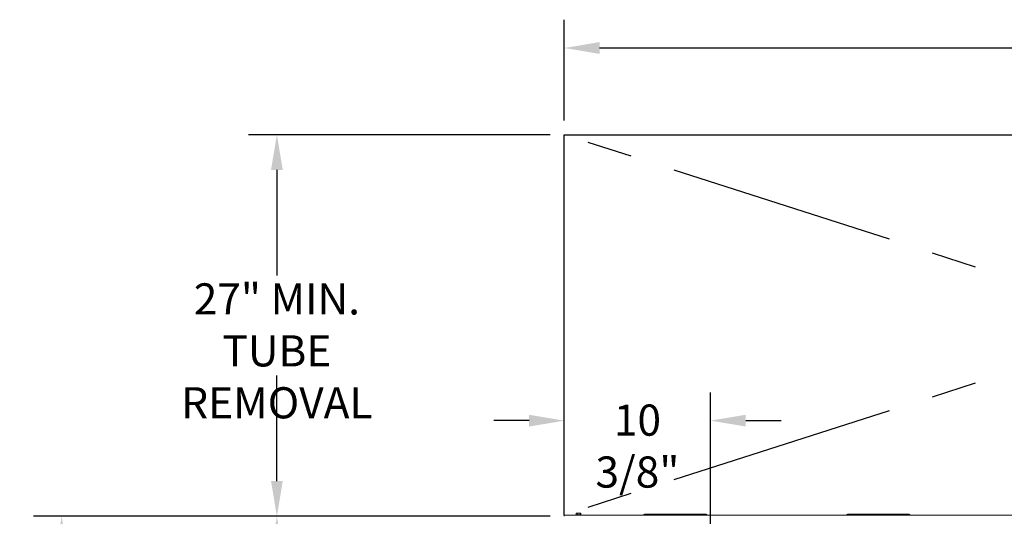
# Model space of a CAD drawing. Units: inches. Extents: x 3.5 to 28.6, y 4 to 21.8.
# Drawn here: x 10.6 to 14.9, y 19.7 to 21.8 of the extents above; entities that cross this region are included whole.
import ezdxf

# ---------------------------------------------------------------- set-up
doc = ezdxf.new("R2010")
doc.units = ezdxf.units.IN
doc.header["$MEASUREMENT"] = 0
doc.header["$PDSIZE"] = -1
doc.linetypes.add('PHANTOM', pattern=[0.5, 0.25, -0.05, 0.05, -0.05, 0.05, -0.05])
doc.layers.add('TP_FLAT', color=7, linetype='Continuous')
doc.styles.add('SLDTEXTSTYLE0', font='arial.ttf', dxfattribs={"width": 0.8})
doc.dimstyles.new('SLDDIMSTYLE0', dxfattribs={"dimtxt": 0.137795, "dimasz": 0.156, "dimexe": 0.125, "dimexo": 0.0625, "dimgap": 0.034449, "dimtad": 0, "dimtih": 1, "dimtoh": 1, "dimdec": 3, "dimlfac": 16, "dimrnd": 1e-09, "dimzin": 12, "dimdsep": 46, "dimlunit": 5, "dimtxsty": 'SLDTEXTSTYLE0', "dimcen": 0.09, "dimadec": 0, "dimazin": 3, "dimtfac": 1, "dimtdec": 3, "dimtofl": 0, "dimtmove": 0, "dimatfit": 3, "dimfxl": 1, "dimfrac": 2, "dimtolj": 1, "dimtzin": 12, "dimarcsym": 0})
doc.dimstyles.new('SLDDIMSTYLE3', dxfattribs={"dimtxt": 0.137795, "dimasz": 0.156, "dimexe": 0.125, "dimexo": 0.0625, "dimgap": 0.034449, "dimtad": 0, "dimtih": 1, "dimtoh": 1, "dimdec": 3, "dimlfac": 16, "dimrnd": 1e-09, "dimzin": 12, "dimdsep": 46, "dimlunit": 5, "dimtxsty": 'SLDTEXTSTYLE0', "dimcen": 0.09, "dimadec": 0, "dimazin": 3, "dimtfac": 1, "dimtdec": 3, "dimtofl": 0, "dimtmove": 0, "dimatfit": 3, "dimfxl": 1, "dimfrac": 2, "dimtolj": 1, "dimtzin": 12, "dimarcsym": 0})
doc.dimstyles.new('SLDDIMSTYLE5', dxfattribs={"dimtxt": 0.137795, "dimasz": 0.156, "dimexe": 0.125, "dimexo": 0.0625, "dimgap": 0.034449, "dimtad": 0, "dimtih": 1, "dimtoh": 1, "dimdec": 3, "dimlfac": 16, "dimrnd": 1e-09, "dimzin": 12, "dimdsep": 46, "dimlunit": 5, "dimtxsty": 'SLDTEXTSTYLE0', "dimcen": 0.09, "dimadec": 0, "dimazin": 3, "dimtfac": 1, "dimtdec": 3, "dimtofl": 0, "dimtmove": 0, "dimatfit": 0, "dimfxl": 1, "dimfrac": 2, "dimtolj": 1, "dimtzin": 12, "dimarcsym": 0})

# ---------------------------------------------------------------- blocks, each defined once
blk = doc.blocks.new('_D_12')
at = {"layer": 'Defpoints', "color": 0, "transparency": 16777216}
for p in [(18.2484, 21.7249), (13.002, 21.3415), (18.2484, 21.3415)]:
    blk.add_point(p, dxfattribs=at)
at = {"layer": 'TP_FLAT', "color": 0, "lineweight": -2, "transparency": 16777216}
for p, q in [((13.002, 21.404), (13.002, 21.8499)), ((18.2484, 21.404), (18.2484, 21.8499)), ((13.158, 21.7249), (15.4845, 21.7249)), ((18.0924, 21.7249), (15.7659, 21.7249))]:
    blk.add_line(p, q, dxfattribs=at)
at = {"layer": 'TP_FLAT', "color": 0, "transparency": 16777216}
for points in [[(13.158, 21.7509), (13.158, 21.6989), (13.002, 21.7249)], [(18.0924, 21.7509), (18.0924, 21.6989), (18.2484, 21.7249)]]:
    blk.add_solid(points, dxfattribs=at)
at = {"layer": 'TP_FLAT', "color": 0, "transparency": 16777216, "insert": (15.6252, 21.7953), "char_height": 0.1378, "attachment_point": 2, "style": 'SLDTEXTSTYLE0'}
blk.add_mtext('\\A1;84"', dxfattribs=at)
blk = doc.blocks.new('_D_13')
at = {"layer": 'Defpoints', "color": 0, "transparency": 16777216}
for p in [(13.6491, 20.077), (13.002, 19.6597), (13.6491, 17.6775)]:
    blk.add_point(p, dxfattribs=at)
at = {"layer": 'TP_FLAT', "color": 0, "lineweight": -2, "transparency": 16777216}
for p, q in [((13.002, 19.7222), (13.002, 20.202)), ((13.6491, 17.74), (13.6491, 20.202)), ((12.846, 20.077), (12.69, 20.077)), ((13.8051, 20.077), (13.9611, 20.077))]:
    blk.add_line(p, q, dxfattribs=at)
at = {"layer": 'TP_FLAT', "color": 0, "transparency": 16777216}
for points in [[(12.846, 20.103), (12.846, 20.051), (13.002, 20.077)], [(13.8051, 20.103), (13.8051, 20.051), (13.6491, 20.077)]]:
    blk.add_solid(points, dxfattribs=at)
at = {"layer": 'TP_FLAT', "color": 0, "transparency": 16777216, "insert": (13.3256, 20.1483), "char_height": 0.137795, "attachment_point": 2, "style": 'SLDTEXTSTYLE0'}
blk.add_mtext('\\A1;10 3/8"', dxfattribs=at)
blk = doc.blocks.new('_D_14')
at = {"layer": 'Defpoints', "color": 0, "transparency": 16777216}
for p in [(11.7303, 21.3415), (13.002, 21.3415), (13.002, 19.654)]:
    blk.add_point(p, dxfattribs=at)
at = {"layer": 'TP_FLAT', "color": 0, "lineweight": -2, "transparency": 16777216}
for p, q in [((12.9395, 21.3415), (11.6053, 21.3415)), ((11.7303, 21.1855), (11.7303, 20.7186)), ((11.7303, 19.81), (11.7303, 20.2769)), ((12.9395, 19.654), (11.6053, 19.654))]:
    blk.add_line(p, q, dxfattribs=at)
at = {"layer": 'TP_FLAT', "color": 0, "transparency": 16777216}
for points in [[(11.7043, 21.1855), (11.7563, 21.1855), (11.7303, 21.3415)], [(11.7043, 19.81), (11.7563, 19.81), (11.7303, 19.654)]]:
    blk.add_solid(points, dxfattribs=at)
at = {"layer": 'TP_FLAT', "color": 0, "transparency": 16777216, "insert": (11.7303, 20.6842), "char_height": 0.137795, "attachment_point": 2, "style": 'SLDTEXTSTYLE0'}
blk.add_mtext('\\A1;27" MIN. TUBE\\PREMOVAL', dxfattribs=at)
blk = doc.blocks.new('_D_22')
at = {"layer": 'Defpoints', "color": 0, "transparency": 16777216}
for p in [(10.7781, 19.654), (12.9964, 19.654), (12.9964, 15.7009)]:
    blk.add_point(p, dxfattribs=at)
at = {"layer": 'TP_FLAT', "color": 0, "lineweight": -2, "transparency": 16777216}
for p, q in [((12.9339, 19.654), (10.6531, 19.654)), ((10.7781, 19.498), (10.7781, 17.7832)), ((10.7781, 15.8569), (10.7781, 17.5717)), ((12.9339, 15.7009), (10.6531, 15.7009))]:
    blk.add_line(p, q, dxfattribs=at)
at = {"layer": 'TP_FLAT', "color": 0, "transparency": 16777216}
for points in [[(10.7521, 19.498), (10.8041, 19.498), (10.7781, 19.654)], [(10.7521, 15.8569), (10.8041, 15.8569), (10.7781, 15.7009)]]:
    blk.add_solid(points, dxfattribs=at)
at = {"layer": 'TP_FLAT', "color": 0, "transparency": 16777216, "insert": (10.7781, 17.7488), "char_height": 0.137795, "attachment_point": 2, "style": 'SLDTEXTSTYLE0'}
blk.add_mtext('\\A1;63 1/4"', dxfattribs=at)
blk = doc.blocks.new('_D_23')
at = {"layer": 'Defpoints', "color": 0, "transparency": 16777216}
for p in [(12.9964, 19.654), (11.7303, 17.6775), (13.6491, 17.6775)]:
    blk.add_point(p, dxfattribs=at)
at = {"layer": 'TP_FLAT', "color": 0, "lineweight": -2, "transparency": 16777216}
for p, q in [((12.9339, 19.654), (11.6053, 19.654)), ((11.7303, 19.498), (11.7303, 18.7715)), ((11.7303, 17.8335), (11.7303, 18.56)), ((13.5866, 17.6775), (11.6053, 17.6775))]:
    blk.add_line(p, q, dxfattribs=at)
at = {"layer": 'TP_FLAT', "color": 0, "transparency": 16777216}
for points in [[(11.7043, 19.498), (11.7563, 19.498), (11.7303, 19.654)], [(11.7043, 17.8335), (11.7563, 17.8335), (11.7303, 17.6775)]]:
    blk.add_solid(points, dxfattribs=at)
at = {"layer": 'TP_FLAT', "color": 0, "transparency": 16777216, "insert": (11.7303, 18.737), "char_height": 0.137795, "attachment_point": 2, "style": 'SLDTEXTSTYLE0'}
blk.add_mtext('\\A1;31 5/8"', dxfattribs=at)

msp = doc.modelspace()

# ---------------------------------------------------------------- linework, layer by layer
at = {"color": 7, "linetype": 'Continuous', "lineweight": 18}
for p, q in [((13.002043, 19.654034), (13.002043, 19.65966)), ((15.025, 19.65966), (13.002043, 19.65966)), ((13.052544, 19.660847), (13.052544, 19.65966)), ((13.056191, 19.660847), (13.052544, 19.660847)), ((13.053958, 19.668347), (13.053958, 19.660847)), ((13.053958, 19.668347), (13.06186, 19.668347)), ((13.076543, 19.660847), (13.056191, 19.660847)), ((13.06186, 19.668347), (13.06186, 19.660847)), ((13.06186, 19.668347), (13.072445, 19.668347)), ((13.072445, 19.668347), (13.072445, 19.660847)), ((13.072445, 19.668347), (13.075129, 19.668347)), ((13.075129, 19.668347), (13.075129, 19.660847)), ((13.076543, 19.65966), (13.076543, 19.660847)), ((13.35063, 19.65966), (13.357802, 19.6638)), ((13.357802, 19.6638), (13.62866, 19.6638)), ((13.635832, 19.65966), (13.62866, 19.6638)), ((14.248755, 19.65966), (14.255927, 19.6638)), ((14.255927, 19.6638), (14.526785, 19.6638)), ((14.533957, 19.65966), (14.526785, 19.6638))]:
    msp.add_line(p, q, dxfattribs=at)
at = {"layer": 'TP_FLAT'}
for p, q in [((13.002043, 19.65966), (13.002043, 21.341535)), ((13.002043, 21.341535), (18.248418, 21.341535))]:
    msp.add_line(p, q, dxfattribs=at)
at = {"layer": 'TP_FLAT', "linetype": 'PHANTOM', "ltscale": 4}
for p, q in [((18.248418, 19.654035), (13.002043, 21.341535)), ((18.248418, 21.341535), (13.002043, 19.65966))]:
    msp.add_line(p, q, dxfattribs=at)

# ---------------------------------------------------------------- dimensions: what is measured, and where the dimension line sits
at = {"layer": 'TP_FLAT'}
for base, p1, p2, dimstyle, picture, middle in [((18.248418, 21.724924), (13.002043, 21.341535), (18.248418, 21.341535), 'SLDDIMSTYLE3', '_D_12', (15.625231, 21.724924)), ((13.64911, 20.077006), (13.002043, 19.65966), (13.64911, 17.677472), 'SLDDIMSTYLE5', '_D_13', (13.325577, 20.077006))]:
    dim = msp.add_linear_dim(base=base, p1=p1, p2=p2, dimstyle=dimstyle, override={"dimpost": '"'}, dxfattribs=at)
    dim.commit()
    dim.dimension.update_dxf_attribs({"geometry": picture, "text_midpoint": middle, "dimtype": 160})
dim = msp.add_linear_dim(base=(11.730311, 21.341535), p1=(13.002043, 19.654035), p2=(13.002043, 21.341535), angle=90, text='<> MIN. TUBE\\PREMOVAL', dimstyle='SLDDIMSTYLE3', override={"dimpost": '"'}, dxfattribs=at)
dim.commit()
dim.dimension.update_dxf_attribs({"geometry": '_D_14', "text_midpoint": (11.730311, 20.497785), "dimtype": 160})
for base, p1, p2, picture, middle in [((10.778121, 19.654035), (12.996418, 15.70091), (12.996418, 19.654035), '_D_22', (10.778121, 17.677472)), ((11.730311, 17.677472), (12.996418, 19.654035), (13.64911, 17.677472), '_D_23', (11.730311, 18.665753))]:
    dim = msp.add_linear_dim(base=base, p1=p1, p2=p2, angle=90, dimstyle='SLDDIMSTYLE0', override={"dimpost": '"'}, dxfattribs=at)
    dim.commit()
    dim.dimension.update_dxf_attribs({"geometry": picture, "text_midpoint": middle, "dimtype": 160})

doc.saveas('drawing.dxf')
